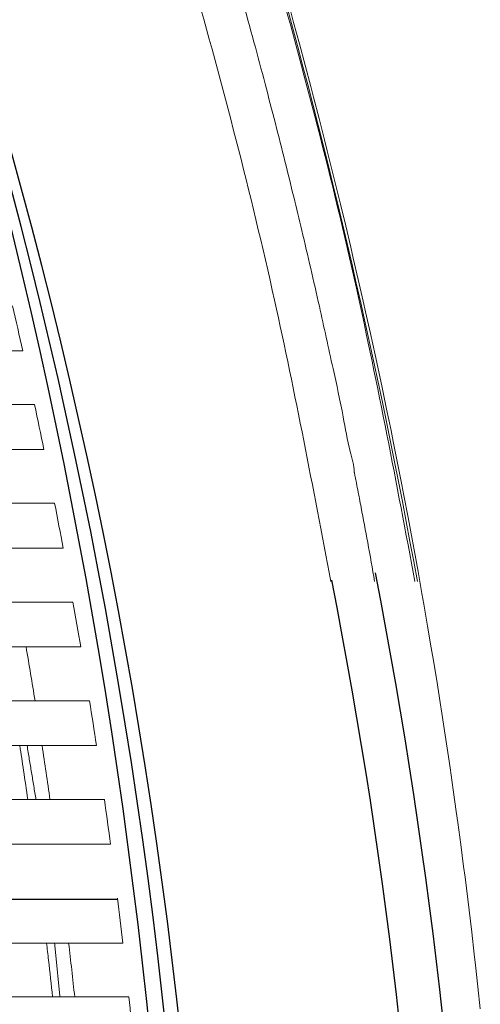
# Model space of a CAD drawing. Units: millimetres. Extents: x 138 to 1696, y 126 to 2072.
# Drawn here: x 1160 to 1185, y 311 to 366 of the extents above; entities that cross this region are included whole.
import ezdxf

# ---------------------------------------------------------------- set-up
doc = ezdxf.new("R2010")
doc.units = ezdxf.units.MM

msp = doc.modelspace()

# ---------------------------------------------------------------- linework, layer by layer
at = {"color": 7, "linetype": 'Continuous', "lineweight": 15}
for p, q in [((1125.617, 347.136), (1159.945, 347.136)), ((1160.599, 344.136), (1125.749, 344.136)), ((1125.859, 341.636), (1161.12, 341.636)), ((1161.719, 338.636), (1125.991, 338.636)), ((1126.102, 336.136), (1162.196, 336.136)), ((1126.234, 333.136), (1162.741, 333.136)), ((1163.173, 330.636), (1126.344, 330.636)), ((1163.665, 327.636), (1126.477, 327.636)), ((1126.587, 325.136), (1164.053, 325.136)), ((1164.492, 322.136), (1126.719, 322.136)), ((1126.884, 319.636), (1164.835, 319.636)), ((1127.143, 314.136), (1165.522, 314.136)), ((1165.856, 311.136), (1127.22, 311.136))]:
    msp.add_line(p, q, dxfattribs=at)
msp.add_line((1165.221, 316.561), (1127.131, 316.561))
at = {"color": 7, "linetype": 'Continuous', "lineweight": 15, "flags": 128}
msp.add_lwpolyline([(1174.865, 366.019), (1175.028, 365.425), (1175.35, 364.237), (1175.669, 363.049), (1175.984, 361.859), (1176.14, 361.264), (1176.448, 360.072), (1176.753, 358.88), (1176.904, 358.283), (1177.202, 357.089), (1177.496, 355.894), (1177.642, 355.296), (1177.93, 354.099), (1178.214, 352.902), (1178.354, 352.303), (1178.632, 351.104), (1178.905, 349.904), (1179.041, 349.303), (1179.308, 348.102), (1179.571, 346.9), (1179.829, 345.696), (1179.957, 345.094), (1180.209, 343.89), (1180.457, 342.684), (1180.58, 342.081), (1180.821, 340.874), (1181.058, 339.667), (1181.175, 339.063), (1181.406, 337.854), (1181.632, 336.644), (1181.743, 336.039), (1181.963, 334.828), (1182.178, 333.616), (1182.284, 333.01), (1182.493, 331.797), (1182.697, 330.583), (1182.798, 329.976), (1182.996, 328.761), (1183.189, 327.546), (1183.284, 326.938), (1183.471, 325.721), (1183.653, 324.504), (1183.742, 323.895), (1183.918, 322.677), (1184.089, 321.458), (1184.172, 320.848), (1184.337, 319.629), (1184.497, 318.408), (1184.575, 317.798), (1184.728, 316.577), (1184.876, 315.355), (1184.949, 314.744), (1185.091, 313.521), (1185.16, 312.91), (1185.295, 311.687), (1185.425, 310.463)], dxfattribs=at)
at = {"color": 7, "linetype": 'Continuous', "lineweight": 15}
for centre, radius, start, end in [((817.235, 268.358), 370.595, 10.24711, 21.4361), ((844.677, 276.886), 323, 12.56178, 13.01653), ((844.677, 276.886), 323, 11.56412, 12.01714), ((844.677, 276.886), 323, 10.56999, 11.02145), ((844.677, 276.886), 323, 9.57908, 10.02912), ((844.677, 276.886), 320, 9.12528, 9.66974), ((844.677, 276.886), 323, 8.59105, 9.03981), ((844.677, 276.886), 320, 8.12923, 8.6722), ((844.677, 276.886), 323, 7.60558, 8.05322), ((844.677, 276.886), 323, 6.62238, 7.06903), ((844.677, 276.886), 320, 6.14421, 6.68474), ((844.677, 276.886), 323, 5.64112, 6.08692)]:
    msp.add_arc(centre, radius, start, end, dxfattribs=at)
for centre, radius, start, end in [((860.652, 277.032), 308.963, 352.21319, 18.08468), ((870.85, 277.365), 299.569, 351.78047, 18.60839), ((845.173, 276.798), 323.475, 352.60407, 17.18979), ((886.36, 277.57), 298.748, 351.8345, 11.03687), ((889.032, 277.552), 293.664, 351.70701, 11.15397)]:
    msp.add_arc(centre, radius, start, end)
for points, knots in [([(1179.541, 334.283), (1179.414, 335.005), (1179.172, 336.381), (1178.851, 338.081), (1178.632, 339.223), (1178.522, 339.793), (1178.466, 340.079), (1178.438, 340.221), (1178.424, 340.293), (1178.417, 340.328), (1178.414, 340.346), (1178.412, 340.355), (1178.411, 340.36), (1178.41, 340.362), (1178.41, 340.363), (1178.41, 340.363), (1178.41, 340.364), (1178.41, 340.364), (1178.41, 340.364), (1178.41, 340.364), (1178.41, 340.364), (1178.412, 340.76), (1178.07, 341.776), (1177.767, 343.713), (1177.161, 346.405), (1176.416, 349.871), (1175.675, 353.056), (1175.028, 355.747), (1174.538, 357.731), (1174.007, 359.831), (1173.433, 362.047), (1172.812, 364.376), (1172.144, 366.82), (1171.425, 369.376), (1169.815, 374.947), (1167.251, 383.191), (1163.641, 393.746), (1161.094, 400.443), (1159.869, 403.666)], [0, 0, 0, 0, 0.0304397, 0.0580361, 0.0718348, 0.0787343, 0.082184, 0.083909, 0.0847714, 0.0852026, 0.0854182, 0.085526, 0.0855799, 0.0856069, 0.0856203, 0.085627, 0.0856304, 0.0856321, 0.085633, 0.0856334, 0.0856336, 0.0856338, 0.1020589, 0.1292303, 0.1673658, 0.2164679, 0.2765393, 0.3031407, 0.3314358, 0.3614247, 0.3931074, 0.426484, 0.4615547, 0.4983192, 0.5367774, 0.7024037, 0.8568238, 1, 1, 1, 1]), ([(1181.788, 334.284), (1180.759, 339.742), (1178.583, 351.277), (1174.06, 368.628), (1168.628, 386.376), (1164.293, 397.964), (1162.126, 403.759)], [0, 0, 0, 0, 0.230364, 0.486837, 0.743369, 1, 1, 1, 1]), ([(1177.097, 334.281), (1176.109, 339.515), (1173.981, 350.797), (1169.534, 367.831), (1164.138, 385.487), (1159.84, 397.017), (1157.678, 402.816)], [0, 0, 0, 0, 0.223938, 0.482649, 0.739831, 1, 1, 1, 1]), ([(1159.779, 325.136), (1159.85, 324.673), (1160.003, 323.673), (1160.147, 322.673), (1160.224, 322.136)], [0, 0, 0, 0, 0.463875, 1, 1, 1, 1]), ([(1161.27, 314.136), (1161.308, 313.819), (1161.428, 312.82), (1161.535, 311.819), (1161.608, 311.136)], [0, 0, 0, 0, 0.317724, 1, 1, 1, 1])]:
    msp.add_open_spline(points, degree=3, knots=knots, dxfattribs=at)
for points in [[(1160.681, 322.136), (1160.185, 325.136)], [(1162.012, 311.136), (1161.716, 314.136)]]:
    msp.add_open_spline(points, degree=1, dxfattribs=at)

doc.saveas('drawing.dxf')
